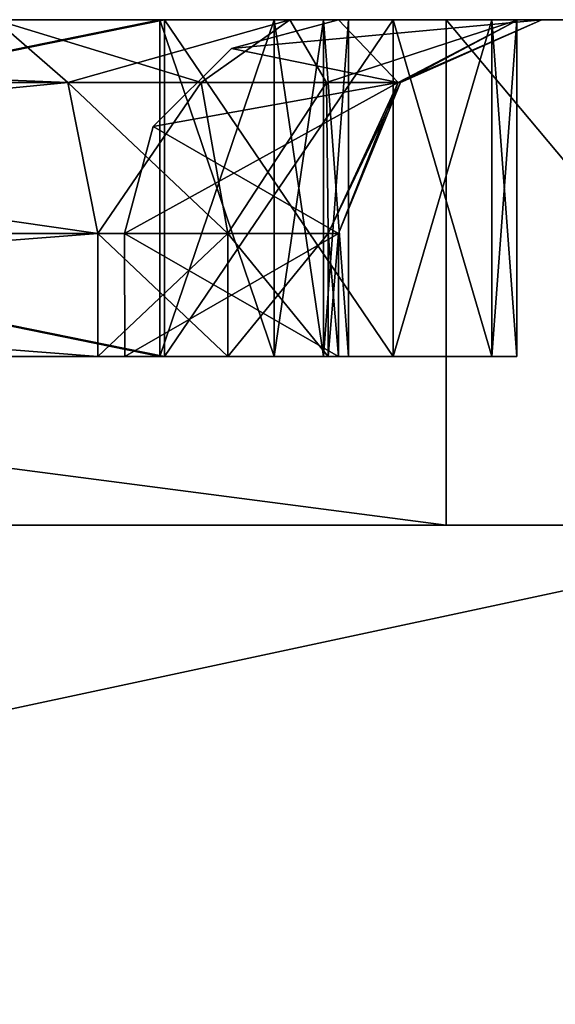
# Model space of a CAD drawing. Units: millimetres. Extents: x -195 to 192, y -335 to 330.
# Drawn here: x 45 to 61, y 301 to 330 of the extents above; entities that cross this region are included whole.
import ezdxf

# ---------------------------------------------------------------- set-up
doc = ezdxf.new("R2010")
doc.units = ezdxf.units.MM
doc.header["$LTSCALE"] = 65.185185
for name, color, linetype in [('178', 7, 'CONTINUOUS'), ('180', 7, 'CONTINUOUS'), ('181', 7, 'CONTINUOUS'), ('182', 7, 'CONTINUOUS'), ('184', 7, 'CONTINUOUS'), ('185', 7, 'CONTINUOUS'), ('2', 7, 'CONTINUOUS'), ('246', 7, 'CONTINUOUS'), ('247', 7, 'CONTINUOUS'), ('248', 7, 'CONTINUOUS'), ('249', 7, 'CONTINUOUS'), ('250', 7, 'CONTINUOUS'), ('254', 7, 'CONTINUOUS'), ('255', 7, 'CONTINUOUS'), ('256', 7, 'CONTINUOUS'), ('257', 7, 'CONTINUOUS'), ('258', 7, 'CONTINUOUS'), ('28', 7, 'CONTINUOUS'), ('283', 7, 'CONTINUOUS'), ('284', 7, 'CONTINUOUS'), ('292', 7, 'CONTINUOUS'), ('293', 7, 'CONTINUOUS'), ('30', 7, 'CONTINUOUS'), ('31', 7, 'CONTINUOUS'), ('32', 7, 'CONTINUOUS'), ('330', 7, 'CONTINUOUS'), ('331', 7, 'CONTINUOUS'), ('332', 7, 'CONTINUOUS'), ('338', 7, 'CONTINUOUS'), ('34', 7, 'CONTINUOUS'), ('345', 7, 'CONTINUOUS'), ('35', 7, 'CONTINUOUS'), ('36', 7, 'CONTINUOUS'), ('48', 7, 'CONTINUOUS'), ('49', 7, 'CONTINUOUS'), ('51', 7, 'CONTINUOUS'), ('53', 7, 'CONTINUOUS'), ('63', 7, 'CONTINUOUS'), ('7', 7, 'CONTINUOUS')]:
    doc.layers.add(name, color=color, linetype=linetype)

msp = doc.modelspace()

# ---------------------------------------------------------------- linework, layer by layer
at = {"layer": '178', "linetype": 'CONTINUOUS'}
for points in [[(49.136, 330.5, -340.628), (0, 330.5, -341.3), (49.136, 320.5, -340.628), (49.136, 330.5, -340.628)], [(0, 330.5, -341.3), (0, 320.5, -341.3), (49.136, 320.5, -340.628), (0, 330.5, -341.3)]]:
    msp.add_3dface(points, dxfattribs=at)
at = {"layer": '180', "linetype": 'CONTINUOUS'}
for points in [[(0, 330.5, -222.3), (49.136, 330.5, -222.972), (0, 320.5, -222.3), (0, 330.5, -222.3)], [(49.136, 330.5, -222.972), (49.136, 320.5, -222.972), (0, 320.5, -222.3), (49.136, 330.5, -222.972)]]:
    msp.add_3dface(points, dxfattribs=at)
at = {"layer": '181', "linetype": 'CONTINUOUS'}
for points in [[(58.858, 330.5, -232.666), (59.6, 330.5, -281.8), (58.858, 320.5, -232.666), (58.858, 330.5, -232.666)], [(59.6, 330.5, -281.8), (58.858, 330.5, -330.934), (59.6, 320.5, -281.8), (59.6, 330.5, -281.8)], [(59.6, 330.5, -281.8), (59.6, 320.5, -281.8), (58.858, 320.5, -232.666), (59.6, 330.5, -281.8)], [(58.858, 330.5, -330.934), (58.858, 320.5, -330.934), (59.6, 320.5, -281.8), (58.858, 330.5, -330.934)]]:
    msp.add_3dface(points, dxfattribs=at)
at = {"layer": '182', "color": 2, "linetype": 'CONTINUOUS'}
for points in [[(0, 320.5, -227.3), (48.999, 320.5, -227.97), (0, 330.5, -227.3), (0, 320.5, -227.3)], [(0, 330.5, -227.3), (48.999, 320.5, -227.97), (48.999, 330.5, -227.97), (0, 330.5, -227.3)]]:
    msp.add_3dface(points, dxfattribs=at)
at = {"layer": '184', "color": 2, "linetype": 'CONTINUOUS'}
for points in [[(48.999, 320.5, -335.63), (0, 320.5, -336.3), (48.999, 330.5, -335.63), (48.999, 320.5, -335.63)], [(48.999, 330.5, -335.63), (0, 320.5, -336.3), (0, 330.5, -336.3), (48.999, 330.5, -335.63)]]:
    msp.add_3dface(points, dxfattribs=at)
at = {"layer": '185', "color": 2, "linetype": 'CONTINUOUS'}
for points in [[(53.86, 320.5, -232.817), (54.6, 320.5, -281.8), (53.86, 330.5, -232.817), (53.86, 320.5, -232.817)], [(54.6, 320.5, -281.8), (53.86, 320.5, -330.783), (54.6, 330.5, -281.8), (54.6, 320.5, -281.8)], [(53.86, 330.5, -232.817), (54.6, 320.5, -281.8), (54.6, 330.5, -281.8), (53.86, 330.5, -232.817)], [(54.6, 330.5, -281.8), (53.86, 320.5, -330.783), (53.86, 330.5, -330.783), (54.6, 330.5, -281.8)]]:
    msp.add_3dface(points, dxfattribs=at)
at = {"layer": '2', "linetype": 'CONTINUOUS'}
for points in [[(191.5, 330.5, -559), (-191.5, 330.5, -559), (-52.855, 330.5, -493.785), (191.5, 330.5, -559)], [(-142, 330.5, -21.04), (-130.224, 330.5, -17.213), (142, 330.5, -21.04), (-142, 330.5, -21.04)], [(-142, 330.5, -21.04), (142, 330.5, -21.04), (52.855, 330.5, -74.915), (-142, 330.5, -21.04)], [(-142, 330.5, -21.04), (52.855, 330.5, -74.915), (-52.853, 330.5, -74.914), (-142, 330.5, -21.04)], [(-130.224, 330.5, -17.213), (-122.94, 330.5, -7.187), (130.224, 330.5, -17.213), (-130.224, 330.5, -17.213)], [(142, 330.5, -21.04), (-130.224, 330.5, -17.213), (130.224, 330.5, -17.213), (142, 330.5, -21.04)], [(-122.94, 330.5, 5.187), (-57.5, 330.5, 2), (122.94, 330.5, -7.187), (-122.94, 330.5, 5.187)], [(-122.94, 330.5, -7.187), (-122.94, 330.5, 5.187), (122.94, 330.5, -7.187), (-122.94, 330.5, -7.187)], [(130.224, 330.5, -17.213), (-122.94, 330.5, -7.187), (122.94, 330.5, -7.187), (130.224, 330.5, -17.213)], [(-57.5, 330.5, 2), (57.5, 330.5, 2), (122.94, 330.5, -7.187), (-57.5, 330.5, 2)], [(52.853, 330.5, -493.786), (191.5, 330.5, -559), (-52.855, 330.5, -493.785), (52.853, 330.5, -493.786)], [(52.853, 330.5, -179.086), (0, 330.5, -222.3), (-52.855, 330.5, -179.085), (52.853, 330.5, -179.086)], [(-44.114, 330.5, -492.889), (52.853, 330.5, -493.786), (-52.855, 330.5, -493.785), (-44.114, 330.5, -492.889)], [(-44.114, 330.5, -178.189), (52.853, 330.5, -179.086), (-52.855, 330.5, -179.085), (-44.114, 330.5, -178.189)], [(0, 330.5, -341.3), (52.855, 330.5, -389.615), (-52.853, 330.5, -389.614), (0, 330.5, -341.3)], [(52.855, 330.5, -389.615), (44.114, 330.5, -390.511), (-52.853, 330.5, -389.614), (52.855, 330.5, -389.615)], [(52.855, 330.5, -74.915), (44.114, 330.5, -75.811), (-52.853, 330.5, -74.914), (52.855, 330.5, -74.915)], [(44.114, 330.5, -492.889), (52.853, 330.5, -493.786), (-44.114, 330.5, -492.889), (44.114, 330.5, -492.889)], [(44.114, 330.5, -178.189), (52.853, 330.5, -179.086), (-44.114, 330.5, -178.189), (44.114, 330.5, -178.189)], [(0, 330.5, -341.3), (49.136, 330.5, -340.628), (59.635, 330.5, -395.261), (0, 330.5, -341.3)], [(52.855, 330.5, -389.615), (0, 330.5, -341.3), (59.635, 330.5, -395.261), (52.855, 330.5, -389.615)], [(49.136, 330.5, -222.972), (0, 330.5, -222.3), (52.853, 330.5, -179.086), (49.136, 330.5, -222.972)], [(55.922, 330.5, -337.712), (191.5, 330.5, -559), (49.136, 330.5, -340.628), (55.922, 330.5, -337.712)], [(49.136, 330.5, -340.628), (191.5, 330.5, -559), (59.635, 330.5, -395.261), (49.136, 330.5, -340.628)], [(55.922, 330.5, -225.888), (49.136, 330.5, -222.972), (52.853, 330.5, -179.086), (55.922, 330.5, -225.888)], [(191.5, 330.5, -559), (58.858, 330.5, -232.666), (52.853, 330.5, -179.086), (191.5, 330.5, -559)], [(59.633, 330.5, -488.141), (191.5, 330.5, -559), (52.853, 330.5, -493.786), (59.633, 330.5, -488.141)], [(59.633, 330.5, -173.441), (191.5, 330.5, -559), (52.853, 330.5, -179.086), (59.633, 330.5, -173.441)], [(58.858, 330.5, -232.666), (55.922, 330.5, -225.888), (52.853, 330.5, -179.086), (58.858, 330.5, -232.666)], [(52.855, 330.5, -74.915), (142, 330.5, -21.04), (59.635, 330.5, -80.561), (52.855, 330.5, -74.915)], [(60.336, 330.5, -404.017), (191.5, 330.5, -559), (54.3, 330.5, -441.7), (60.336, 330.5, -404.017)], [(54.3, 330.5, -441.7), (191.5, 330.5, -559), (60.336, 330.5, -479.383), (54.3, 330.5, -441.7)], [(60.336, 330.5, -89.317), (191.5, 330.5, -559), (54.3, 330.5, -127), (60.336, 330.5, -89.317)], [(54.3, 330.5, -127), (191.5, 330.5, -559), (60.336, 330.5, -164.683), (54.3, 330.5, -127)], [(58.858, 330.5, -330.934), (191.5, 330.5, -559), (55.922, 330.5, -337.712), (58.858, 330.5, -330.934)], [(57.5, 330.5, 2), (70.082, 330.5, 40.548), (122.94, 330.5, 5.187), (57.5, 330.5, 2)], [(122.94, 330.5, -7.187), (57.5, 330.5, 2), (122.94, 330.5, 5.187), (122.94, 330.5, -7.187)], [(58.858, 330.5, -232.666), (191.5, 330.5, -559), (59.6, 330.5, -281.8), (58.858, 330.5, -232.666)], [(59.6, 330.5, -281.8), (191.5, 330.5, -559), (58.858, 330.5, -330.934), (59.6, 330.5, -281.8)], [(60.336, 330.5, -479.383), (191.5, 330.5, -559), (59.633, 330.5, -488.141), (60.336, 330.5, -479.383)], [(60.336, 330.5, -164.683), (191.5, 330.5, -559), (59.633, 330.5, -173.441), (60.336, 330.5, -164.683)], [(142, 330.5, -21.04), (191.5, 330.5, -559), (59.635, 330.5, -80.561), (142, 330.5, -21.04)], [(59.635, 330.5, -395.261), (191.5, 330.5, -559), (60.336, 330.5, -404.017), (59.635, 330.5, -395.261)], [(59.635, 330.5, -80.561), (191.5, 330.5, -559), (60.336, 330.5, -89.317), (59.635, 330.5, -80.561)]]:
    msp.add_3dface(points, dxfattribs=at)
at = {"layer": '246', "linetype": 'CONTINUOUS'}
for points in [[(16.009, 328.64, -404.924), (44.114, 330.5, -390.511), (46.266, 328.64, -394.452), (16.009, 328.64, -404.924)], [(47.157, 324.15, -396.084), (0, 324.15, -408.12), (46.266, 328.64, -394.452), (47.157, 324.15, -396.084)], [(0, 324.15, -408.12), (16.009, 328.64, -404.924), (46.266, 328.64, -394.452), (0, 324.15, -408.12)]]:
    msp.add_3dface(points, dxfattribs=at)
at = {"layer": '247', "linetype": 'CONTINUOUS'}
for points in [[(44.114, 330.5, -390.511), (52.855, 330.5, -389.615), (46.266, 328.64, -394.452), (44.114, 330.5, -390.511)], [(46.266, 328.64, -394.452), (52.855, 330.5, -389.615), (50.22, 328.64, -393.645), (46.266, 328.64, -394.452)], [(50.22, 328.64, -393.645), (52.855, 330.5, -389.615), (53.943, 328.64, -395.201), (50.22, 328.64, -393.645)], [(52.855, 330.5, -389.615), (59.635, 330.5, -395.261), (53.943, 328.64, -395.201), (52.855, 330.5, -389.615)], [(53.943, 328.64, -395.201), (59.635, 330.5, -395.261), (56.147, 328.64, -398.581), (53.943, 328.64, -395.201)], [(56.147, 328.64, -398.581), (60.336, 330.5, -404.017), (56.07, 328.64, -402.615), (56.147, 328.64, -398.581)], [(59.635, 330.5, -395.261), (60.336, 330.5, -404.017), (56.147, 328.64, -398.581), (59.635, 330.5, -395.261)], [(47.157, 324.15, -396.084), (46.266, 328.64, -394.452), (50.22, 328.64, -393.645), (47.157, 324.15, -396.084)], [(51.013, 324.15, -395.69), (47.157, 324.15, -396.084), (50.22, 328.64, -393.645), (51.013, 324.15, -395.69)], [(51.013, 324.15, -395.69), (50.22, 328.64, -393.645), (53.943, 328.64, -395.201), (51.013, 324.15, -395.69)], [(53.992, 324.15, -398.171), (51.013, 324.15, -395.69), (53.943, 328.64, -395.201), (53.992, 324.15, -398.171)], [(53.992, 324.15, -398.171), (53.943, 328.64, -395.201), (56.147, 328.64, -398.581), (53.992, 324.15, -398.171)], [(54.303, 324.15, -402.034), (53.992, 324.15, -398.171), (56.07, 328.64, -402.615), (54.303, 324.15, -402.034)], [(53.992, 324.15, -398.171), (56.147, 328.64, -398.581), (56.07, 328.64, -402.615), (53.992, 324.15, -398.171)]]:
    msp.add_3dface(points, dxfattribs=at)
at = {"layer": '248', "linetype": 'CONTINUOUS'}
for points in [[(60.336, 330.5, -404.017), (54.3, 330.5, -441.7), (51.125, 329.649, -441.7), (60.336, 330.5, -404.017)], [(56.07, 328.64, -402.615), (60.336, 330.5, -404.017), (51.125, 329.649, -441.7), (56.07, 328.64, -402.615)], [(51.125, 329.649, -441.7), (54.3, 330.5, -441.7), (56.07, 328.64, -480.785), (51.125, 329.649, -441.7)], [(54.3, 330.5, -441.7), (60.336, 330.5, -479.383), (56.07, 328.64, -480.785), (54.3, 330.5, -441.7)], [(56.07, 328.64, -402.615), (51.125, 329.649, -441.7), (48.801, 327.325, -441.7), (56.07, 328.64, -402.615)], [(48.801, 327.325, -441.7), (51.125, 329.649, -441.7), (56.07, 328.64, -480.785), (48.801, 327.325, -441.7)], [(47.95, 324.15, -441.7), (54.303, 324.15, -402.034), (56.07, 328.64, -402.615), (47.95, 324.15, -441.7)], [(47.95, 324.15, -441.7), (56.07, 328.64, -402.615), (48.801, 327.325, -441.7), (47.95, 324.15, -441.7)], [(54.303, 324.15, -481.366), (48.801, 327.325, -441.7), (56.07, 328.64, -480.785), (54.303, 324.15, -481.366)], [(54.303, 324.15, -481.366), (47.95, 324.15, -441.7), (48.801, 327.325, -441.7), (54.303, 324.15, -481.366)]]:
    msp.add_3dface(points, dxfattribs=at)
at = {"layer": '249', "linetype": 'CONTINUOUS'}
for points in [[(52.853, 330.5, -493.786), (44.114, 330.5, -492.889), (50.22, 328.64, -489.755), (52.853, 330.5, -493.786)], [(50.22, 328.64, -489.755), (44.114, 330.5, -492.889), (46.266, 328.64, -488.948), (50.22, 328.64, -489.755)], [(53.943, 328.64, -488.199), (52.853, 330.5, -493.786), (50.22, 328.64, -489.755), (53.943, 328.64, -488.199)], [(59.633, 330.5, -488.141), (52.853, 330.5, -493.786), (53.943, 328.64, -488.199), (59.633, 330.5, -488.141)], [(56.147, 328.64, -484.819), (59.633, 330.5, -488.141), (53.943, 328.64, -488.199), (56.147, 328.64, -484.819)], [(60.336, 330.5, -479.383), (59.633, 330.5, -488.141), (56.07, 328.64, -480.785), (60.336, 330.5, -479.383)], [(56.07, 328.64, -480.785), (59.633, 330.5, -488.141), (56.147, 328.64, -484.819), (56.07, 328.64, -480.785)], [(47.157, 324.15, -487.316), (51.013, 324.15, -487.71), (46.266, 328.64, -488.948), (47.157, 324.15, -487.316)], [(51.013, 324.15, -487.71), (50.22, 328.64, -489.755), (46.266, 328.64, -488.948), (51.013, 324.15, -487.71)], [(51.013, 324.15, -487.71), (53.943, 328.64, -488.199), (50.22, 328.64, -489.755), (51.013, 324.15, -487.71)], [(51.013, 324.15, -487.71), (53.992, 324.15, -485.229), (53.943, 328.64, -488.199), (51.013, 324.15, -487.71)], [(53.992, 324.15, -485.229), (56.147, 328.64, -484.819), (53.943, 328.64, -488.199), (53.992, 324.15, -485.229)], [(53.992, 324.15, -485.229), (54.303, 324.15, -481.366), (56.147, 328.64, -484.819), (53.992, 324.15, -485.229)], [(54.303, 324.15, -481.366), (56.07, 328.64, -480.785), (56.147, 328.64, -484.819), (54.303, 324.15, -481.366)]]:
    msp.add_3dface(points, dxfattribs=at)
at = {"layer": '250', "linetype": 'CONTINUOUS'}
for points in [[(44.114, 330.5, -492.889), (0, 330.5, -481.63), (46.266, 328.64, -488.948), (44.114, 330.5, -492.889)], [(46.266, 328.64, -488.948), (0, 330.5, -481.63), (16.009, 328.64, -478.476), (46.266, 328.64, -488.948)], [(0, 324.15, -475.28), (47.157, 324.15, -487.316), (16.009, 328.64, -478.476), (0, 324.15, -475.28)], [(47.157, 324.15, -487.316), (46.266, 328.64, -488.948), (16.009, 328.64, -478.476), (47.157, 324.15, -487.316)]]:
    msp.add_3dface(points, dxfattribs=at)
at = {"layer": '254', "linetype": 'CONTINUOUS'}
for points in [[(16.009, 328.64, -90.224), (44.114, 330.5, -75.811), (46.266, 328.64, -79.752), (16.009, 328.64, -90.224)], [(47.157, 324.15, -81.384), (0, 324.15, -93.42), (46.266, 328.64, -79.752), (47.157, 324.15, -81.384)], [(0, 324.15, -93.42), (16.009, 328.64, -90.224), (46.266, 328.64, -79.752), (0, 324.15, -93.42)]]:
    msp.add_3dface(points, dxfattribs=at)
at = {"layer": '255', "linetype": 'CONTINUOUS'}
for points in [[(44.114, 330.5, -75.811), (52.855, 330.5, -74.915), (46.266, 328.64, -79.752), (44.114, 330.5, -75.811)], [(46.266, 328.64, -79.752), (52.855, 330.5, -74.915), (50.22, 328.64, -78.945), (46.266, 328.64, -79.752)], [(50.22, 328.64, -78.945), (52.855, 330.5, -74.915), (53.943, 328.64, -80.501), (50.22, 328.64, -78.945)], [(52.855, 330.5, -74.915), (59.635, 330.5, -80.561), (53.943, 328.64, -80.501), (52.855, 330.5, -74.915)], [(53.943, 328.64, -80.501), (59.635, 330.5, -80.561), (56.147, 328.64, -83.881), (53.943, 328.64, -80.501)], [(56.147, 328.64, -83.881), (60.336, 330.5, -89.317), (56.07, 328.64, -87.915), (56.147, 328.64, -83.881)], [(59.635, 330.5, -80.561), (60.336, 330.5, -89.317), (56.147, 328.64, -83.881), (59.635, 330.5, -80.561)], [(47.157, 324.15, -81.384), (46.266, 328.64, -79.752), (50.22, 328.64, -78.945), (47.157, 324.15, -81.384)], [(51.013, 324.15, -80.99), (47.157, 324.15, -81.384), (50.22, 328.64, -78.945), (51.013, 324.15, -80.99)], [(51.013, 324.15, -80.99), (50.22, 328.64, -78.945), (53.943, 328.64, -80.501), (51.013, 324.15, -80.99)], [(53.992, 324.15, -83.471), (51.013, 324.15, -80.99), (53.943, 328.64, -80.501), (53.992, 324.15, -83.471)], [(53.992, 324.15, -83.471), (53.943, 328.64, -80.501), (56.147, 328.64, -83.881), (53.992, 324.15, -83.471)], [(54.303, 324.15, -87.334), (53.992, 324.15, -83.471), (56.07, 328.64, -87.915), (54.303, 324.15, -87.334)], [(53.992, 324.15, -83.471), (56.147, 328.64, -83.881), (56.07, 328.64, -87.915), (53.992, 324.15, -83.471)]]:
    msp.add_3dface(points, dxfattribs=at)
at = {"layer": '256', "linetype": 'CONTINUOUS'}
for points in [[(60.336, 330.5, -89.317), (54.3, 330.5, -127), (51.125, 329.649, -127), (60.336, 330.5, -89.317)], [(56.07, 328.64, -87.915), (60.336, 330.5, -89.317), (51.125, 329.649, -127), (56.07, 328.64, -87.915)], [(51.125, 329.649, -127), (54.3, 330.5, -127), (56.07, 328.64, -166.085), (51.125, 329.649, -127)], [(54.3, 330.5, -127), (60.336, 330.5, -164.683), (56.07, 328.64, -166.085), (54.3, 330.5, -127)], [(56.07, 328.64, -87.915), (51.125, 329.649, -127), (48.801, 327.325, -127), (56.07, 328.64, -87.915)], [(48.801, 327.325, -127), (51.125, 329.649, -127), (56.07, 328.64, -166.085), (48.801, 327.325, -127)], [(47.95, 324.15, -127), (54.303, 324.15, -87.334), (56.07, 328.64, -87.915), (47.95, 324.15, -127)], [(47.95, 324.15, -127), (56.07, 328.64, -87.915), (48.801, 327.325, -127), (47.95, 324.15, -127)], [(54.303, 324.15, -166.666), (48.801, 327.325, -127), (56.07, 328.64, -166.085), (54.303, 324.15, -166.666)], [(54.303, 324.15, -166.666), (47.95, 324.15, -127), (48.801, 327.325, -127), (54.303, 324.15, -166.666)]]:
    msp.add_3dface(points, dxfattribs=at)
at = {"layer": '257', "linetype": 'CONTINUOUS'}
for points in [[(52.853, 330.5, -179.086), (44.114, 330.5, -178.189), (50.22, 328.64, -175.055), (52.853, 330.5, -179.086)], [(50.22, 328.64, -175.055), (44.114, 330.5, -178.189), (46.266, 328.64, -174.248), (50.22, 328.64, -175.055)], [(53.943, 328.64, -173.499), (52.853, 330.5, -179.086), (50.22, 328.64, -175.055), (53.943, 328.64, -173.499)], [(59.633, 330.5, -173.441), (52.853, 330.5, -179.086), (53.943, 328.64, -173.499), (59.633, 330.5, -173.441)], [(56.147, 328.64, -170.119), (59.633, 330.5, -173.441), (53.943, 328.64, -173.499), (56.147, 328.64, -170.119)], [(60.336, 330.5, -164.683), (59.633, 330.5, -173.441), (56.07, 328.64, -166.085), (60.336, 330.5, -164.683)], [(56.07, 328.64, -166.085), (59.633, 330.5, -173.441), (56.147, 328.64, -170.119), (56.07, 328.64, -166.085)], [(47.157, 324.15, -172.616), (51.013, 324.15, -173.01), (46.266, 328.64, -174.248), (47.157, 324.15, -172.616)], [(51.013, 324.15, -173.01), (50.22, 328.64, -175.055), (46.266, 328.64, -174.248), (51.013, 324.15, -173.01)], [(51.013, 324.15, -173.01), (53.943, 328.64, -173.499), (50.22, 328.64, -175.055), (51.013, 324.15, -173.01)], [(51.013, 324.15, -173.01), (53.992, 324.15, -170.529), (53.943, 328.64, -173.499), (51.013, 324.15, -173.01)], [(53.992, 324.15, -170.529), (56.147, 328.64, -170.119), (53.943, 328.64, -173.499), (53.992, 324.15, -170.529)], [(53.992, 324.15, -170.529), (54.303, 324.15, -166.666), (56.147, 328.64, -170.119), (53.992, 324.15, -170.529)], [(54.303, 324.15, -166.666), (56.07, 328.64, -166.085), (56.147, 328.64, -170.119), (54.303, 324.15, -166.666)]]:
    msp.add_3dface(points, dxfattribs=at)
at = {"layer": '258', "linetype": 'CONTINUOUS'}
for points in [[(44.114, 330.5, -178.189), (0, 330.5, -166.93), (46.266, 328.64, -174.248), (44.114, 330.5, -178.189)], [(46.266, 328.64, -174.248), (0, 330.5, -166.93), (16.009, 328.64, -163.776), (46.266, 328.64, -174.248)], [(0, 324.15, -160.58), (47.157, 324.15, -172.616), (16.009, 328.64, -163.776), (0, 324.15, -160.58)], [(47.157, 324.15, -172.616), (46.266, 328.64, -174.248), (16.009, 328.64, -163.776), (47.157, 324.15, -172.616)]]:
    msp.add_3dface(points, dxfattribs=at)
at = {"layer": '28', "linetype": 'CONTINUOUS'}
for points in [[(-54.303, 320.5, -87.334), (0, 320.5, -93.416), (47.959, 320.5, -127), (-54.303, 320.5, -87.334)], [(-47.959, 320.5, -127), (-54.303, 320.5, -87.334), (47.959, 320.5, -127), (-47.959, 320.5, -127)], [(0, 320.5, -408.116), (47.959, 320.5, -441.7), (-54.303, 320.5, -402.034), (0, 320.5, -408.116)], [(-54.303, 320.5, -402.034), (47.959, 320.5, -441.7), (-47.959, 320.5, -441.7), (-54.303, 320.5, -402.034)], [(0, 320.5, -160.584), (-47.959, 320.5, -127), (54.303, 320.5, -166.666), (0, 320.5, -160.584)], [(54.303, 320.5, -166.666), (-47.959, 320.5, -127), (47.959, 320.5, -127), (54.303, 320.5, -166.666)], [(47.959, 320.5, -441.7), (54.303, 320.5, -481.366), (-47.959, 320.5, -441.7), (47.959, 320.5, -441.7)], [(-47.959, 320.5, -441.7), (54.303, 320.5, -481.366), (0, 320.5, -475.284), (-47.959, 320.5, -441.7)], [(0, 320.5, -93.416), (47.157, 320.5, -81.384), (54.303, 320.5, -87.334), (0, 320.5, -93.416)], [(47.959, 320.5, -127), (0, 320.5, -93.416), (54.303, 320.5, -87.334), (47.959, 320.5, -127)], [(47.157, 320.5, -172.616), (0, 320.5, -160.584), (53.992, 320.5, -170.527), (47.157, 320.5, -172.616)], [(53.992, 320.5, -170.527), (0, 320.5, -160.584), (54.303, 320.5, -166.666), (53.992, 320.5, -170.527)], [(0, 320.5, -475.284), (54.303, 320.5, -481.366), (53.992, 320.5, -485.227), (0, 320.5, -475.284)], [(54.303, 320.5, -402.034), (47.959, 320.5, -441.7), (0, 320.5, -408.116), (54.303, 320.5, -402.034)], [(47.157, 320.5, -396.084), (54.303, 320.5, -402.034), (0, 320.5, -408.116), (47.157, 320.5, -396.084)], [(47.157, 320.5, -487.316), (0, 320.5, -475.284), (53.992, 320.5, -485.227), (47.157, 320.5, -487.316)], [(54.303, 320.5, -87.334), (47.157, 320.5, -81.384), (53.992, 320.5, -83.473), (54.303, 320.5, -87.334)], [(53.992, 320.5, -83.473), (47.157, 320.5, -81.384), (51.011, 320.5, -80.991), (53.992, 320.5, -83.473)], [(51.011, 320.5, -173.009), (47.157, 320.5, -172.616), (53.992, 320.5, -170.527), (51.011, 320.5, -173.009)], [(53.992, 320.5, -398.173), (54.303, 320.5, -402.034), (47.157, 320.5, -396.084), (53.992, 320.5, -398.173)], [(51.011, 320.5, -395.691), (53.992, 320.5, -398.173), (47.157, 320.5, -396.084), (51.011, 320.5, -395.691)], [(51.011, 320.5, -487.709), (47.157, 320.5, -487.316), (53.992, 320.5, -485.227), (51.011, 320.5, -487.709)]]:
    msp.add_3dface(points, dxfattribs=at)
at = {"layer": '283', "linetype": 'CONTINUOUS'}
for points in [[(55.922, 330.5, -337.712), (49.136, 330.5, -340.628), (55.922, 320.5, -337.712), (55.922, 330.5, -337.712)], [(49.136, 330.5, -340.628), (49.136, 320.5, -340.628), (55.922, 320.5, -337.712), (49.136, 330.5, -340.628)], [(58.858, 330.5, -330.934), (55.922, 330.5, -337.712), (58.858, 320.5, -330.934), (58.858, 330.5, -330.934)], [(55.922, 330.5, -337.712), (55.922, 320.5, -337.712), (58.858, 320.5, -330.934), (55.922, 330.5, -337.712)]]:
    msp.add_3dface(points, dxfattribs=at)
at = {"layer": '284', "linetype": 'CONTINUOUS'}
for points in [[(49.136, 330.5, -222.972), (55.922, 330.5, -225.888), (49.136, 320.5, -222.972), (49.136, 330.5, -222.972)], [(55.922, 330.5, -225.888), (55.922, 320.5, -225.888), (49.136, 320.5, -222.972), (55.922, 330.5, -225.888)], [(55.922, 330.5, -225.888), (58.858, 330.5, -232.666), (55.922, 320.5, -225.888), (55.922, 330.5, -225.888)], [(58.858, 330.5, -232.666), (58.858, 320.5, -232.666), (55.922, 320.5, -225.888), (58.858, 330.5, -232.666)]]:
    msp.add_3dface(points, dxfattribs=at)
at = {"layer": '292', "color": 2, "linetype": 'CONTINUOUS'}
for points in [[(52.393, 320.5, -334.172), (48.999, 320.5, -335.63), (52.393, 330.5, -334.172), (52.393, 320.5, -334.172)], [(48.999, 320.5, -335.63), (48.999, 330.5, -335.63), (52.393, 330.5, -334.172), (48.999, 320.5, -335.63)], [(53.86, 320.5, -330.783), (52.393, 320.5, -334.172), (53.86, 330.5, -330.783), (53.86, 320.5, -330.783)], [(53.86, 330.5, -330.783), (52.393, 320.5, -334.172), (52.393, 330.5, -334.172), (53.86, 330.5, -330.783)]]:
    msp.add_3dface(points, dxfattribs=at)
at = {"layer": '293', "color": 2, "linetype": 'CONTINUOUS'}
for points in [[(48.999, 320.5, -227.97), (52.393, 320.5, -229.428), (48.999, 330.5, -227.97), (48.999, 320.5, -227.97)], [(48.999, 330.5, -227.97), (52.393, 320.5, -229.428), (52.393, 330.5, -229.428), (48.999, 330.5, -227.97)], [(52.393, 320.5, -229.428), (53.86, 320.5, -232.817), (52.393, 330.5, -229.428), (52.393, 320.5, -229.428)], [(53.86, 320.5, -232.817), (53.86, 330.5, -232.817), (52.393, 330.5, -229.428), (53.86, 320.5, -232.817)]]:
    msp.add_3dface(points, dxfattribs=at)
at = {"layer": '30', "linetype": 'CONTINUOUS'}
for points in [[(47.157, 320.5, -396.084), (0, 320.5, -408.116), (47.157, 324.15, -396.084), (47.157, 320.5, -396.084)], [(47.157, 324.15, -396.084), (0, 320.5, -408.116), (0, 324.15, -408.12), (47.157, 324.15, -396.084)]]:
    msp.add_3dface(points, dxfattribs=at)
at = {"layer": '31', "linetype": 'CONTINUOUS'}
for points in [[(47.959, 320.5, -441.7), (54.303, 320.5, -402.034), (47.95, 324.15, -441.7), (47.959, 320.5, -441.7)], [(54.303, 324.15, -481.366), (47.959, 320.5, -441.7), (47.95, 324.15, -441.7), (54.303, 324.15, -481.366)], [(47.95, 324.15, -441.7), (54.303, 320.5, -402.034), (54.303, 324.15, -402.034), (47.95, 324.15, -441.7)], [(54.303, 320.5, -481.366), (47.959, 320.5, -441.7), (54.303, 324.15, -481.366), (54.303, 320.5, -481.366)]]:
    msp.add_3dface(points, dxfattribs=at)
at = {"layer": '32', "linetype": 'CONTINUOUS'}
for points in [[(0, 320.5, -475.284), (47.157, 320.5, -487.316), (0, 324.15, -475.28), (0, 320.5, -475.284)], [(0, 324.15, -475.28), (47.157, 320.5, -487.316), (47.157, 324.15, -487.316), (0, 324.15, -475.28)]]:
    msp.add_3dface(points, dxfattribs=at)
at = {"layer": '330', "linetype": 'CONTINUOUS'}
for points in [[(57.5, 315.5, 2), (-57.5, 315.5, 2), (1.377, 315.5, 17.622), (57.5, 315.5, 2)], [(0, 315.5, 38), (70.082, 315.5, 40.548), (1.377, 315.5, 22.378), (0, 315.5, 38)], [(70.082, 315.5, 40.548), (2.75, 315.5, 20), (1.377, 315.5, 22.378), (70.082, 315.5, 40.548)], [(2.75, 315.5, 20), (57.5, 315.5, 2), (1.377, 315.5, 17.622), (2.75, 315.5, 20)], [(70.082, 315.5, 40.548), (57.5, 315.5, 2), (2.75, 315.5, 20), (70.082, 315.5, 40.548)]]:
    msp.add_3dface(points, dxfattribs=at)
at = {"layer": '331', "linetype": 'CONTINUOUS'}
for points in [[(70.082, 330.5, 40.548), (57.5, 330.5, 2), (70.082, 315.5, 40.548), (70.082, 330.5, 40.548)], [(70.082, 315.5, 40.548), (57.5, 330.5, 2), (57.5, 315.5, 2), (70.082, 315.5, 40.548)]]:
    msp.add_3dface(points, dxfattribs=at)
at = {"layer": '332', "linetype": 'CONTINUOUS'}
for points in [[(57.5, 330.5, 2), (-57.5, 330.5, 2), (57.5, 315.5, 2), (57.5, 330.5, 2)], [(-57.5, 330.5, 2), (-57.5, 315.5, 2), (57.5, 315.5, 2), (-57.5, 330.5, 2)]]:
    msp.add_3dface(points, dxfattribs=at)
at = {"layer": '338', "linetype": 'CONTINUOUS'}
for points in [[(0.001, 300.5, 38), (70.082, 315.5, 40.548), (0, 315.5, 38), (0.001, 300.5, 38)], [(73.82, 300.5, 40.827), (70.082, 315.5, 40.548), (0.001, 300.5, 38), (73.82, 300.5, 40.827)]]:
    msp.add_3dface(points, dxfattribs=at)
at = {"layer": '34', "linetype": 'CONTINUOUS'}
for points in [[(47.157, 320.5, -81.384), (0, 320.5, -93.416), (47.157, 324.15, -81.384), (47.157, 320.5, -81.384)], [(47.157, 324.15, -81.384), (0, 320.5, -93.416), (0, 324.15, -93.42), (47.157, 324.15, -81.384)]]:
    msp.add_3dface(points, dxfattribs=at)
at = {"layer": '345', "color": 2, "linetype": 'CONTINUOUS'}
for points in [[(38.89, 330.5, -326.188), (48.999, 330.5, -335.63), (0, 330.5, -336.3), (38.89, 330.5, -326.188)], [(36.14, 330.5, -238.147), (0, 330.5, -227.3), (48.999, 330.5, -227.97), (36.14, 330.5, -238.147)], [(38.89, 330.5, -237.412), (36.14, 330.5, -238.147), (48.999, 330.5, -227.97), (38.89, 330.5, -237.412)], [(38.89, 330.5, -326.188), (41.64, 330.5, -325.453), (48.999, 330.5, -335.63), (38.89, 330.5, -326.188)], [(41.64, 330.5, -238.147), (38.89, 330.5, -237.412), (48.999, 330.5, -227.97), (41.64, 330.5, -238.147)], [(41.64, 330.5, -325.453), (43.651, 330.5, -323.439), (48.999, 330.5, -335.63), (41.64, 330.5, -325.453)], [(43.651, 330.5, -240.161), (41.64, 330.5, -238.147), (48.999, 330.5, -227.97), (43.651, 330.5, -240.161)], [(43.651, 330.5, -323.439), (44.39, 330.5, -320.69), (48.999, 330.5, -335.63), (43.651, 330.5, -323.439)], [(44.39, 330.5, -242.91), (43.651, 330.5, -240.161), (48.999, 330.5, -227.97), (44.39, 330.5, -242.91)], [(44.39, 330.5, -320.69), (44.39, 330.5, -242.91), (48.999, 330.5, -227.97), (44.39, 330.5, -320.69)], [(44.39, 330.5, -320.69), (48.999, 330.5, -227.97), (48.999, 330.5, -335.63), (44.39, 330.5, -320.69)], [(48.999, 330.5, -335.63), (48.999, 330.5, -227.97), (52.393, 330.5, -229.428), (48.999, 330.5, -335.63)], [(52.393, 330.5, -334.172), (48.999, 330.5, -335.63), (52.393, 330.5, -229.428), (52.393, 330.5, -334.172)], [(53.86, 330.5, -232.817), (53.86, 330.5, -330.783), (52.393, 330.5, -334.172), (53.86, 330.5, -232.817)], [(53.86, 330.5, -232.817), (52.393, 330.5, -334.172), (52.393, 330.5, -229.428), (53.86, 330.5, -232.817)], [(53.86, 330.5, -232.817), (54.6, 330.5, -281.8), (53.86, 330.5, -330.783), (53.86, 330.5, -232.817)]]:
    msp.add_3dface(points, dxfattribs=at)
at = {"layer": '35', "linetype": 'CONTINUOUS'}
for points in [[(47.959, 320.5, -127), (54.303, 320.5, -87.334), (47.95, 324.15, -127), (47.959, 320.5, -127)], [(54.303, 324.15, -166.666), (47.959, 320.5, -127), (47.95, 324.15, -127), (54.303, 324.15, -166.666)], [(47.95, 324.15, -127), (54.303, 320.5, -87.334), (54.303, 324.15, -87.334), (47.95, 324.15, -127)], [(54.303, 320.5, -166.666), (47.959, 320.5, -127), (54.303, 324.15, -166.666), (54.303, 320.5, -166.666)]]:
    msp.add_3dface(points, dxfattribs=at)
at = {"layer": '36', "linetype": 'CONTINUOUS'}
for points in [[(0, 320.5, -160.584), (47.157, 320.5, -172.616), (0, 324.15, -160.58), (0, 320.5, -160.584)], [(0, 324.15, -160.58), (47.157, 320.5, -172.616), (47.157, 324.15, -172.616), (0, 324.15, -160.58)]]:
    msp.add_3dface(points, dxfattribs=at)
at = {"layer": '48', "linetype": 'CONTINUOUS'}
for points in [[(51.011, 320.5, -395.691), (47.157, 320.5, -396.084), (51.013, 324.15, -395.69), (51.011, 320.5, -395.691)], [(47.157, 320.5, -396.084), (47.157, 324.15, -396.084), (51.013, 324.15, -395.69), (47.157, 320.5, -396.084)], [(53.992, 320.5, -398.173), (51.011, 320.5, -395.691), (53.992, 324.15, -398.171), (53.992, 320.5, -398.173)], [(53.992, 324.15, -398.171), (51.011, 320.5, -395.691), (51.013, 324.15, -395.69), (53.992, 324.15, -398.171)], [(54.303, 320.5, -402.034), (53.992, 320.5, -398.173), (54.303, 324.15, -402.034), (54.303, 320.5, -402.034)], [(54.303, 324.15, -402.034), (53.992, 320.5, -398.173), (53.992, 324.15, -398.171), (54.303, 324.15, -402.034)]]:
    msp.add_3dface(points, dxfattribs=at)
at = {"layer": '49', "linetype": 'CONTINUOUS'}
for points in [[(47.157, 320.5, -487.316), (51.011, 320.5, -487.709), (47.157, 324.15, -487.316), (47.157, 320.5, -487.316)], [(47.157, 324.15, -487.316), (51.011, 320.5, -487.709), (51.013, 324.15, -487.71), (47.157, 324.15, -487.316)], [(51.011, 320.5, -487.709), (53.992, 320.5, -485.227), (51.013, 324.15, -487.71), (51.011, 320.5, -487.709)], [(51.013, 324.15, -487.71), (53.992, 320.5, -485.227), (53.992, 324.15, -485.229), (51.013, 324.15, -487.71)], [(53.992, 320.5, -485.227), (54.303, 320.5, -481.366), (53.992, 324.15, -485.229), (53.992, 320.5, -485.227)], [(54.303, 320.5, -481.366), (54.303, 324.15, -481.366), (53.992, 324.15, -485.229), (54.303, 320.5, -481.366)]]:
    msp.add_3dface(points, dxfattribs=at)
at = {"layer": '51', "linetype": 'CONTINUOUS'}
for points in [[(47.157, 320.5, -172.616), (51.011, 320.5, -173.009), (47.157, 324.15, -172.616), (47.157, 320.5, -172.616)], [(47.157, 324.15, -172.616), (51.011, 320.5, -173.009), (51.013, 324.15, -173.01), (47.157, 324.15, -172.616)], [(51.011, 320.5, -173.009), (53.992, 320.5, -170.527), (51.013, 324.15, -173.01), (51.011, 320.5, -173.009)], [(51.013, 324.15, -173.01), (53.992, 320.5, -170.527), (53.992, 324.15, -170.529), (51.013, 324.15, -173.01)], [(53.992, 320.5, -170.527), (54.303, 320.5, -166.666), (53.992, 324.15, -170.529), (53.992, 320.5, -170.527)], [(54.303, 320.5, -166.666), (54.303, 324.15, -166.666), (53.992, 324.15, -170.529), (54.303, 320.5, -166.666)]]:
    msp.add_3dface(points, dxfattribs=at)
at = {"layer": '53', "linetype": 'CONTINUOUS'}
for points in [[(51.011, 320.5, -80.991), (47.157, 320.5, -81.384), (51.013, 324.15, -80.99), (51.011, 320.5, -80.991)], [(47.157, 320.5, -81.384), (47.157, 324.15, -81.384), (51.013, 324.15, -80.99), (47.157, 320.5, -81.384)], [(53.992, 320.5, -83.473), (51.011, 320.5, -80.991), (53.992, 324.15, -83.471), (53.992, 320.5, -83.473)], [(53.992, 324.15, -83.471), (51.011, 320.5, -80.991), (51.013, 324.15, -80.99), (53.992, 324.15, -83.471)], [(54.303, 320.5, -87.334), (53.992, 320.5, -83.473), (54.303, 324.15, -87.334), (54.303, 320.5, -87.334)], [(54.303, 324.15, -87.334), (53.992, 320.5, -83.473), (53.992, 324.15, -83.471), (54.303, 324.15, -87.334)]]:
    msp.add_3dface(points, dxfattribs=at)
at = {"layer": '63', "linetype": 'CONTINUOUS'}
for points in [[(49.136, 320.5, -340.628), (0, 320.5, -341.3), (48.999, 320.5, -335.63), (49.136, 320.5, -340.628)], [(48.999, 320.5, -335.63), (0, 320.5, -341.3), (0, 320.5, -336.3), (48.999, 320.5, -335.63)], [(0, 320.5, -222.3), (49.136, 320.5, -222.972), (0, 320.5, -227.3), (0, 320.5, -222.3)], [(0, 320.5, -227.3), (49.136, 320.5, -222.972), (48.999, 320.5, -227.97), (0, 320.5, -227.3)], [(52.393, 320.5, -334.172), (49.136, 320.5, -340.628), (48.999, 320.5, -335.63), (52.393, 320.5, -334.172)], [(48.999, 320.5, -227.97), (49.136, 320.5, -222.972), (52.393, 320.5, -229.428), (48.999, 320.5, -227.97)], [(55.922, 320.5, -337.712), (49.136, 320.5, -340.628), (52.393, 320.5, -334.172), (55.922, 320.5, -337.712)], [(49.136, 320.5, -222.972), (55.922, 320.5, -225.888), (52.393, 320.5, -229.428), (49.136, 320.5, -222.972)], [(53.86, 320.5, -330.783), (55.922, 320.5, -337.712), (52.393, 320.5, -334.172), (53.86, 320.5, -330.783)], [(52.393, 320.5, -229.428), (55.922, 320.5, -225.888), (53.86, 320.5, -232.817), (52.393, 320.5, -229.428)], [(55.922, 320.5, -225.888), (55.922, 320.5, -337.712), (53.86, 320.5, -330.783), (55.922, 320.5, -225.888)], [(53.86, 320.5, -232.817), (55.922, 320.5, -225.888), (54.6, 320.5, -281.8), (53.86, 320.5, -232.817)], [(54.6, 320.5, -281.8), (55.922, 320.5, -225.888), (53.86, 320.5, -330.783), (54.6, 320.5, -281.8)], [(58.858, 320.5, -330.934), (55.922, 320.5, -337.712), (58.858, 320.5, -232.666), (58.858, 320.5, -330.934)], [(58.858, 320.5, -232.666), (55.922, 320.5, -337.712), (55.922, 320.5, -225.888), (58.858, 320.5, -232.666)], [(59.6, 320.5, -281.8), (58.858, 320.5, -330.934), (58.858, 320.5, -232.666), (59.6, 320.5, -281.8)]]:
    msp.add_3dface(points, dxfattribs=at)
at = {"layer": '7', "linetype": 'CONTINUOUS'}
for points in [[(-191.5, 330.5, -559), (191.5, 330.5, -559), (59.859, 92.753, -559), (-191.5, 330.5, -559)], [(0, 99.299, -559), (-191.5, 330.5, -559), (54.091, 95.636, -559), (0, 99.299, -559)], [(54.091, 95.636, -559), (-191.5, 330.5, -559), (59.859, 92.753, -559), (54.091, 95.636, -559)], [(59.859, 92.753, -559), (191.5, 330.5, -559), (62.668, 86.949, -559), (59.859, 92.753, -559)]]:
    msp.add_3dface(points, dxfattribs=at)

doc.saveas('drawing.dxf')
